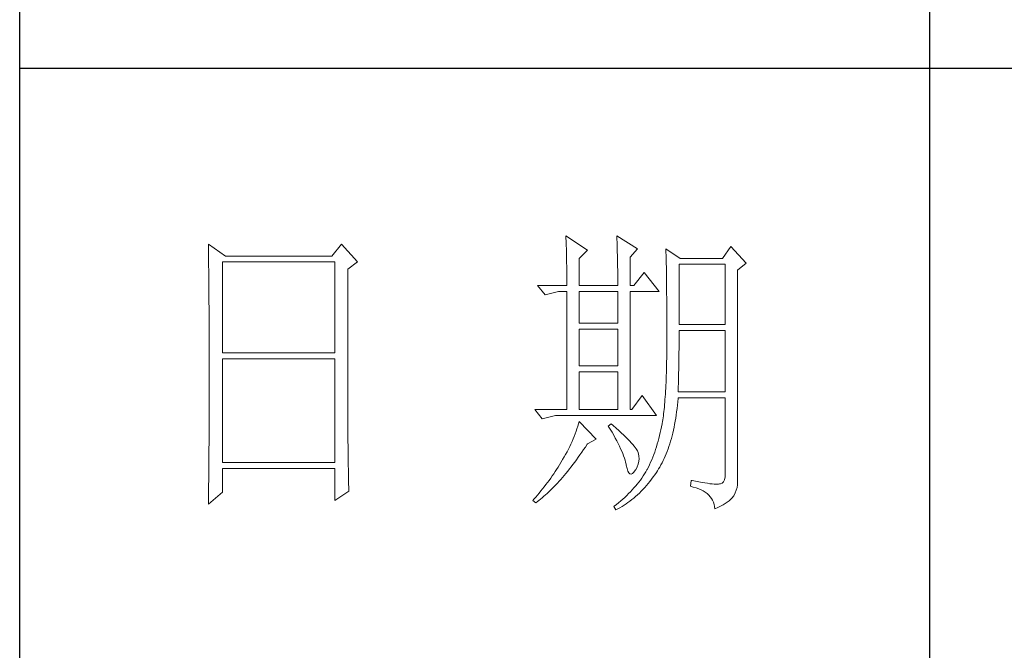
# Model space of a CAD drawing. Units: millimetres. Extents: x -39 to 11599, y 46 to 7599.
# Drawn here: x 11219 to 11381, y 5169 to 5272 of the extents above; entities that cross this region are included whole.
import ezdxf

# ---------------------------------------------------------------- set-up
doc = ezdxf.new("R2010")
doc.units = ezdxf.units.MM
doc.layers.add('轮廓线', color=7, linetype='Continuous', lineweight=25)

msp = doc.modelspace()

# ---------------------------------------------------------------- linework, layer by layer
for p, q in [((11218.62, 4779.25), (11218.62, 7569.24)), ((11368.59, 5364.57), (11368.59, 4963.57)), ((11568.57, 5264.32), (11218.62, 5264.32))]:
    msp.add_line(p, q)
at = {"layer": '轮廓线', "color": 7, "lineweight": 0}
for p, q in [((11249.72, 5235.39), (11249.73, 5234.32)), ((11252.52, 5233.44), (11249.72, 5235.39)), ((11271.64, 5235.39), (11270.08, 5233.44)), ((11274.28, 5232.47), (11271.64, 5235.39)), ((11308.64, 5236.75), (11308.66, 5236.35)), ((11312.22, 5234.42), (11308.64, 5236.75)), ((11308.66, 5236.35), (11308.68, 5235.95)), ((11308.68, 5235.95), (11308.69, 5235.53)), ((11308.69, 5235.53), (11308.71, 5235.1)), ((11317.04, 5236.75), (11317.06, 5236.2)), ((11320.46, 5234.61), (11317.04, 5236.75)), ((11317.06, 5236.2), (11317.07, 5235.66)), ((11317.07, 5235.66), (11317.09, 5235.13)), ((11249.73, 5234.32), (11249.74, 5233.79)), ((11249.74, 5233.79), (11249.75, 5232.74)), ((11308.71, 5235.1), (11308.72, 5234.66)), ((11308.72, 5234.66), (11308.73, 5234.21)), ((11308.73, 5234.21), (11308.74, 5233.75)), ((11308.74, 5233.75), (11308.76, 5233.27)), ((11310.82, 5233.06), (11312.22, 5234.42)), ((11317.09, 5235.13), (11317.1, 5234.61)), ((11317.1, 5234.61), (11317.12, 5234.09)), ((11317.12, 5234.09), (11317.13, 5233.59)), ((11319.22, 5233.25), (11320.46, 5234.61)), ((11325.12, 5234.61), (11325.14, 5234.29)), ((11327.46, 5233.06), (11325.12, 5234.61)), ((11325.14, 5234.29), (11325.14, 5233.96)), ((11325.14, 5233.96), (11325.15, 5233.61)), ((11335.85, 5235), (11334.45, 5233.06)), ((11338.34, 5232.28), (11335.85, 5235)), ((11249.75, 5232.74), (11249.76, 5232.21)), ((11249.76, 5232.21), (11249.76, 5231.69)), ((11252.05, 5217.5), (11252.05, 5232.47)), ((11252.05, 5232.47), (11270.55, 5232.47)), ((11270.08, 5233.44), (11252.52, 5233.44)), ((11270.55, 5232.47), (11270.55, 5217.5)), ((11272.73, 5231.3), (11274.28, 5232.47)), ((11308.76, 5233.27), (11308.77, 5232.79)), ((11308.77, 5232.79), (11308.77, 5232.3)), ((11308.77, 5232.3), (11308.78, 5231.79)), ((11310.82, 5228.58), (11310.82, 5233.06)), ((11317.13, 5233.59), (11317.14, 5233.09)), ((11317.14, 5233.09), (11317.15, 5232.59)), ((11317.15, 5232.59), (11317.16, 5232.11)), ((11317.16, 5232.11), (11317.17, 5231.64)), ((11319.22, 5228.58), (11319.22, 5233.25)), ((11325.15, 5233.61), (11325.16, 5233.25)), ((11325.16, 5233.25), (11325.17, 5232.89)), ((11325.17, 5232.89), (11325.18, 5232.51)), ((11325.18, 5232.51), (11325.19, 5232.12)), ((11325.19, 5232.12), (11325.2, 5231.72)), ((11327.3, 5222.17), (11327.3, 5232.08)), ((11327.3, 5232.08), (11334.92, 5232.08)), ((11334.45, 5233.06), (11327.46, 5233.06)), ((11334.92, 5232.08), (11334.92, 5222.17)), ((11336.94, 5231.11), (11338.34, 5232.28)), ((11249.76, 5231.69), (11249.77, 5231.18)), ((11249.77, 5231.18), (11249.78, 5230.15)), ((11272.73, 5204.36), (11272.73, 5231.3)), ((11308.78, 5231.79), (11308.79, 5231.27)), ((11308.79, 5231.27), (11308.79, 5230.75)), ((11308.79, 5230.75), (11308.79, 5230.21)), ((11317.17, 5231.64), (11317.18, 5231.17)), ((11317.18, 5231.17), (11317.18, 5230.71)), ((11317.18, 5230.71), (11317.19, 5230.26)), ((11321.55, 5230.72), (11319.84, 5228.58)), ((11324.03, 5227.61), (11321.55, 5230.72)), ((11325.2, 5231.72), (11325.2, 5231.31)), ((11325.2, 5231.31), (11325.21, 5230.89)), ((11325.21, 5230.89), (11325.22, 5230.46)), ((11325.22, 5230.46), (11325.22, 5230.02)), ((11336.94, 5196.11), (11336.94, 5231.11)), ((11249.78, 5230.15), (11249.79, 5229.64)), ((11249.79, 5229.64), (11249.79, 5229.13)), ((11249.79, 5229.13), (11249.8, 5228.62)), ((11308.79, 5230.21), (11308.8, 5229.66)), ((11308.8, 5229.66), (11308.8, 5229.1)), ((11308.8, 5229.1), (11308.8, 5228.58)), ((11317.19, 5230.26), (11317.19, 5229.82)), ((11317.19, 5229.82), (11317.19, 5229.39)), ((11317.19, 5229.39), (11317.19, 5228.58)), ((11325.22, 5230.02), (11325.23, 5229.56)), ((11325.23, 5229.56), (11325.23, 5229.1)), ((11325.23, 5229.1), (11325.24, 5228.63)), ((11249.8, 5228.62), (11249.8, 5228.12)), ((11249.8, 5228.12), (11249.81, 5227.62)), ((11249.81, 5227.62), (11249.81, 5227.12)), ((11303.98, 5228.58), (11305.22, 5227.03)), ((11303.98, 5228.58), (11308.8, 5228.58)), ((11305.22, 5227.03), (11307.4, 5227.61)), ((11307.4, 5227.61), (11308.8, 5227.61)), ((11308.8, 5227.61), (11308.8, 5208.17)), ((11310.82, 5228.58), (11317.19, 5228.58)), ((11310.82, 5222.36), (11310.82, 5227.61)), ((11310.82, 5227.61), (11317.19, 5227.61)), ((11317.19, 5227.61), (11317.19, 5222.36)), ((11319.22, 5228.58), (11319.84, 5228.58)), ((11319.22, 5208.17), (11319.22, 5227.61)), ((11319.22, 5227.61), (11324.03, 5227.61)), ((11325.24, 5228.63), (11325.25, 5228.14)), ((11325.25, 5228.14), (11325.25, 5227.64)), ((11325.25, 5227.64), (11325.25, 5227.14)), ((11249.81, 5227.12), (11249.82, 5226.62)), ((11249.82, 5226.62), (11249.82, 5226.13)), ((11249.82, 5226.13), (11249.82, 5225.63)), ((11249.82, 5225.63), (11249.83, 5225.14)), ((11325.25, 5227.14), (11325.26, 5226.62)), ((11325.26, 5226.62), (11325.26, 5226.09)), ((11325.26, 5226.09), (11325.26, 5225.55)), ((11249.83, 5225.14), (11249.83, 5224.66)), ((11249.83, 5224.66), (11249.84, 5224.17)), ((11249.84, 5224.17), (11249.84, 5223.69)), ((11325.26, 5225.55), (11325.27, 5225)), ((11325.27, 5225), (11325.27, 5224.44)), ((11325.27, 5224.44), (11325.27, 5223.87)), ((11249.84, 5223.69), (11249.84, 5223.21)), ((11249.84, 5223.21), (11249.84, 5222.73)), ((11249.84, 5222.73), (11249.85, 5221.79)), ((11317.19, 5222.36), (11310.82, 5222.36)), ((11325.27, 5223.87), (11325.27, 5223.29)), ((11325.27, 5223.29), (11325.28, 5222.69)), ((11325.28, 5222.69), (11325.28, 5222.09)), ((11249.85, 5221.79), (11249.85, 5221.32)), ((11249.85, 5221.32), (11249.85, 5220.85)), ((11249.85, 5220.85), (11249.86, 5220.38)), ((11310.82, 5215.36), (11310.82, 5221.39)), ((11310.82, 5221.39), (11317.19, 5221.39)), ((11317.19, 5221.39), (11317.19, 5215.36)), ((11325.28, 5222.09), (11325.28, 5221.47)), ((11325.28, 5221.47), (11325.28, 5219.16)), ((11334.92, 5222.17), (11327.3, 5222.17)), ((11327.3, 5220.17), (11327.3, 5221.2)), ((11327.3, 5221.2), (11334.92, 5221.2)), ((11334.92, 5221.2), (11334.92, 5211.08)), ((11249.86, 5220.38), (11249.86, 5219.92)), ((11249.86, 5219.92), (11249.86, 5219.46)), ((11249.86, 5219.46), (11249.86, 5219)), ((11325.28, 5219.16), (11325.28, 5218.5)), ((11327.29, 5218.61), (11327.3, 5219.12)), ((11327.3, 5219.64), (11327.3, 5220.17)), ((11327.3, 5219.12), (11327.3, 5219.64)), ((11249.86, 5219), (11249.87, 5218.54)), ((11249.87, 5218.54), (11249.87, 5218.09)), ((11249.87, 5218.09), (11249.87, 5217.64)), ((11249.87, 5217.64), (11249.87, 5216.74)), ((11270.55, 5217.5), (11252.05, 5217.5)), ((11325.27, 5217.86), (11325.26, 5217.22)), ((11325.28, 5218.5), (11325.27, 5217.86)), ((11327.28, 5217.59), (11327.29, 5218.09)), ((11327.28, 5217.09), (11327.28, 5217.59)), ((11327.29, 5218.09), (11327.29, 5218.61)), ((11249.87, 5216.74), (11249.87, 5216.3)), ((11249.87, 5216.3), (11249.87, 5211.78)), ((11252.05, 5199.42), (11252.05, 5216.53)), ((11252.05, 5216.53), (11270.55, 5216.53)), ((11270.55, 5216.53), (11270.55, 5199.42)), ((11325.25, 5216), (11325.24, 5215.41)), ((11325.26, 5216.6), (11325.25, 5216)), ((11325.26, 5217.22), (11325.26, 5216.6)), ((11327.26, 5215.63), (11327.27, 5216.11)), ((11327.27, 5216.6), (11327.28, 5217.09)), ((11327.27, 5216.11), (11327.27, 5216.6)), ((11317.19, 5215.36), (11310.82, 5215.36)), ((11310.82, 5208.17), (11310.82, 5214.39)), ((11310.82, 5214.39), (11317.19, 5214.39)), ((11317.19, 5214.39), (11317.19, 5208.17)), ((11325.2, 5214.27), (11325.19, 5213.72)), ((11325.22, 5214.83), (11325.2, 5214.27)), ((11325.24, 5215.41), (11325.22, 5214.83)), ((11327.22, 5213.74), (11327.23, 5214.21)), ((11327.23, 5214.21), (11327.24, 5214.68)), ((11327.24, 5214.68), (11327.25, 5215.15)), ((11327.25, 5215.15), (11327.26, 5215.63)), ((11325.15, 5212.66), (11325.13, 5212.15)), ((11325.17, 5213.18), (11325.15, 5212.66)), ((11325.19, 5213.72), (11325.17, 5213.18)), ((11327.19, 5212.39), (11327.2, 5212.84)), ((11327.2, 5212.84), (11327.21, 5213.29)), ((11327.21, 5213.29), (11327.22, 5213.74)), ((11249.87, 5211.78), (11249.87, 5211.33)), ((11249.87, 5211.33), (11249.87, 5210.42)), ((11325.07, 5211.17), (11325.04, 5210.7)), ((11325.1, 5211.66), (11325.07, 5211.17)), ((11325.13, 5212.15), (11325.1, 5211.66)), ((11327.15, 5211.08), (11327.16, 5211.51)), ((11334.92, 5211.08), (11327.15, 5211.08)), ((11327.16, 5211.51), (11327.17, 5211.95)), ((11327.17, 5211.95), (11327.19, 5212.39)), ((11249.87, 5209.51), (11249.86, 5209.05)), ((11249.87, 5210.42), (11249.87, 5209.97)), ((11249.87, 5209.97), (11249.87, 5209.51)), ((11321.24, 5210.5), (11319.53, 5208.17)), ((11323.57, 5207.2), (11321.24, 5210.5)), ((11324.95, 5209.38), (11324.91, 5208.97)), ((11324.98, 5209.81), (11324.95, 5209.38)), ((11325.02, 5210.25), (11324.98, 5209.81)), ((11325.04, 5210.7), (11325.02, 5210.25)), ((11327.03, 5208.86), (11327.09, 5209.42)), ((11327.09, 5209.42), (11327.13, 5209.98)), ((11327.13, 5209.98), (11327.15, 5210.11)), ((11327.15, 5210.11), (11334.92, 5210.11)), ((11334.92, 5210.11), (11334.92, 5197.67)), ((11249.86, 5209.05), (11249.86, 5208.58)), ((11249.86, 5208.58), (11249.86, 5207.66)), ((11303.51, 5208.17), (11304.76, 5206.61)), ((11303.51, 5208.17), (11308.8, 5208.17)), ((11310.82, 5208.17), (11317.19, 5208.17)), ((11324.8, 5207.82), (11324.75, 5207.46)), ((11324.84, 5208.19), (11324.8, 5207.82)), ((11324.88, 5208.57), (11324.84, 5208.19)), ((11324.91, 5208.97), (11324.88, 5208.57)), ((11326.83, 5207.25), (11326.9, 5207.78)), ((11326.9, 5207.78), (11326.97, 5208.32)), ((11326.97, 5208.32), (11327.03, 5208.86)), ((11249.86, 5207.19), (11249.85, 5206.72)), ((11249.85, 5206.72), (11249.85, 5205.77)), ((11249.86, 5207.66), (11249.86, 5207.19)), ((11304.76, 5206.61), (11306.93, 5207.2)), ((11306.93, 5207.2), (11323.57, 5207.2)), ((11310.82, 5206.22), (11310.71, 5205.81)), ((11313.62, 5203.31), (11310.82, 5206.22)), ((11324.56, 5206.17), (11324.51, 5205.87)), ((11324.61, 5206.47), (11324.56, 5206.17)), ((11324.66, 5206.78), (11324.61, 5206.47)), ((11324.71, 5207.11), (11324.66, 5206.78)), ((11324.75, 5207.46), (11324.71, 5207.11)), ((11326.57, 5205.73), (11326.66, 5206.23)), ((11326.66, 5206.23), (11326.75, 5206.74)), ((11326.75, 5206.74), (11326.83, 5207.25)), ((11249.85, 5205.77), (11249.84, 5204.82)), ((11249.84, 5204.82), (11249.84, 5204.34)), ((11310.33, 5204.58), (11310.18, 5204.17)), ((11310.47, 5204.99), (11310.33, 5204.58)), ((11310.59, 5205.41), (11310.47, 5204.99)), ((11310.71, 5205.81), (11310.59, 5205.41)), ((11316.11, 5205.83), (11315.64, 5205.44)), ((11315.64, 5205.44), (11315.95, 5204.93)), ((11315.95, 5204.93), (11316.25, 5204.42)), ((11316.45, 5205.53), (11316.11, 5205.83)), ((11316.92, 5205.11), (11316.45, 5205.53)), ((11317.37, 5204.7), (11316.92, 5205.11)), ((11317.78, 5204.31), (11317.37, 5204.7)), ((11324.31, 5204.85), (11324.2, 5204.37)), ((11324.41, 5205.34), (11324.31, 5204.85)), ((11324.5, 5205.83), (11324.41, 5205.34)), ((11324.51, 5205.87), (11324.5, 5205.83)), ((11326.26, 5204.29), (11326.37, 5204.76)), ((11326.37, 5204.76), (11326.47, 5205.24)), ((11326.47, 5205.24), (11326.57, 5205.73)), ((11249.84, 5204.34), (11249.83, 5203.37)), ((11249.83, 5203.37), (11249.83, 5202.89)), ((11249.83, 5202.89), (11249.83, 5202.4)), ((11272.73, 5203.84), (11272.73, 5204.36)), ((11272.73, 5203.32), (11272.73, 5203.84)), ((11272.73, 5202.81), (11272.73, 5203.32)), ((11309.67, 5202.91), (11309.47, 5202.49)), ((11309.85, 5203.33), (11309.67, 5202.91)), ((11310.02, 5203.75), (11309.85, 5203.33)), ((11310.18, 5204.17), (11310.02, 5203.75)), ((11312.22, 5202.53), (11313.62, 5203.31)), ((11316.25, 5204.42), (11316.53, 5203.93)), ((11316.53, 5203.93), (11316.79, 5203.46)), ((11316.79, 5203.46), (11317.03, 5203)), ((11317.03, 5203), (11317.26, 5202.55)), ((11318.17, 5203.95), (11317.78, 5204.31)), ((11318.53, 5203.6), (11318.17, 5203.95)), ((11318.86, 5203.27), (11318.53, 5203.6)), ((11319.16, 5202.96), (11318.86, 5203.27)), ((11319.43, 5202.67), (11319.16, 5202.96)), ((11323.84, 5202.96), (11323.71, 5202.5)), ((11323.97, 5203.42), (11323.84, 5202.96)), ((11324.09, 5203.89), (11323.97, 5203.42)), ((11324.2, 5204.37), (11324.09, 5203.89)), ((11325.77, 5202.51), (11325.9, 5202.94)), ((11325.9, 5202.94), (11326.03, 5203.38)), ((11326.03, 5203.38), (11326.15, 5203.83)), ((11326.15, 5203.83), (11326.26, 5204.29)), ((11249.82, 5201.91), (11249.81, 5200.92)), ((11249.83, 5202.4), (11249.82, 5201.91)), ((11272.74, 5202.3), (11272.73, 5202.81)), ((11272.74, 5201.8), (11272.74, 5202.3)), ((11272.75, 5201.3), (11272.74, 5201.8)), ((11272.75, 5200.8), (11272.75, 5201.3)), ((11308.83, 5201.22), (11308.6, 5200.79)), ((11309.05, 5201.64), (11308.83, 5201.22)), ((11309.27, 5202.07), (11309.05, 5201.64)), ((11309.47, 5202.49), (11309.27, 5202.07)), ((11311.27, 5201.13), (11311.56, 5201.56)), ((11311.56, 5201.56), (11311.86, 5201.99)), ((11311.86, 5201.99), (11312.16, 5202.44)), ((11312.16, 5202.44), (11312.22, 5202.53)), ((11317.26, 5202.55), (11317.47, 5202.12)), ((11317.47, 5202.12), (11317.67, 5201.7)), ((11317.67, 5201.7), (11317.85, 5201.3)), ((11317.85, 5201.3), (11318.01, 5200.91)), ((11319.67, 5202.41), (11319.43, 5202.67)), ((11319.89, 5202.16), (11319.67, 5202.41)), ((11320.08, 5201.93), (11319.89, 5202.16)), ((11320.23, 5201.72), (11320.08, 5201.93)), ((11320.36, 5201.53), (11320.23, 5201.72)), ((11320.46, 5201.36), (11320.36, 5201.53)), ((11320.5, 5201.28), (11320.46, 5201.36)), ((11320.63, 5200.89), (11320.5, 5201.28)), ((11323.43, 5201.61), (11323.28, 5201.17)), ((11323.57, 5202.05), (11323.43, 5201.61)), ((11323.71, 5202.5), (11323.57, 5202.05)), ((11325.18, 5200.87), (11325.34, 5201.27)), ((11325.34, 5201.27), (11325.49, 5201.67)), ((11325.49, 5201.67), (11325.63, 5202.09)), ((11325.63, 5202.09), (11325.77, 5202.51)), ((11249.8, 5199.93), (11249.79, 5198.92)), ((11249.81, 5200.42), (11249.8, 5199.93)), ((11249.81, 5200.92), (11249.81, 5200.42)), ((11272.76, 5200.31), (11272.75, 5200.8)), ((11272.77, 5199.82), (11272.76, 5200.31)), ((11272.77, 5199.34), (11272.77, 5199.82)), ((11308.02, 5199.81), (11307.8, 5199.43)), ((11308.1, 5199.93), (11308.02, 5199.81)), ((11308.35, 5200.36), (11308.1, 5199.93)), ((11308.6, 5200.79), (11308.35, 5200.36)), ((11310.1, 5199.5), (11310.39, 5199.9)), ((11310.39, 5199.9), (11310.68, 5200.3)), ((11310.68, 5200.3), (11310.97, 5200.71)), ((11310.97, 5200.71), (11311.27, 5201.13)), ((11318.01, 5200.91), (11318.15, 5200.53)), ((11318.15, 5200.53), (11318.28, 5200.17)), ((11318.28, 5200.17), (11318.39, 5199.83)), ((11318.39, 5199.83), (11318.49, 5199.5)), ((11320.55, 5199.19), (11320.66, 5199.64)), ((11320.69, 5200.49), (11320.63, 5200.89)), ((11320.66, 5199.64), (11320.71, 5200.07)), ((11320.71, 5200.07), (11320.69, 5200.49)), ((11322.79, 5199.9), (11322.61, 5199.5)), ((11322.96, 5200.32), (11322.79, 5199.9)), ((11323.12, 5200.74), (11322.96, 5200.32)), ((11323.28, 5201.17), (11323.12, 5200.74)), ((11324.5, 5199.39), (11324.68, 5199.75)), ((11324.68, 5199.75), (11324.85, 5200.11)), ((11324.85, 5200.11), (11325.02, 5200.49)), ((11325.02, 5200.49), (11325.18, 5200.87)), ((11249.79, 5198.42), (11249.78, 5197.41)), ((11249.79, 5198.92), (11249.79, 5198.42)), ((11270.55, 5199.42), (11252.05, 5199.42)), ((11252.05, 5194.56), (11252.05, 5198.45)), ((11252.05, 5198.45), (11270.55, 5198.45)), ((11270.55, 5198.45), (11270.55, 5193.2)), ((11272.78, 5198.86), (11272.77, 5199.34)), ((11272.79, 5198.39), (11272.78, 5198.86)), ((11272.8, 5197.92), (11272.79, 5198.39)), ((11307.12, 5198.32), (11306.88, 5197.95)), ((11307.35, 5198.69), (11307.12, 5198.32)), ((11307.58, 5199.06), (11307.35, 5198.69)), ((11307.8, 5199.43), (11307.58, 5199.06)), ((11308.65, 5197.66), (11308.94, 5198.01)), ((11308.94, 5198.01), (11309.22, 5198.38)), ((11309.22, 5198.38), (11309.52, 5198.74)), ((11309.52, 5198.74), (11309.8, 5199.12)), ((11309.8, 5199.12), (11310.1, 5199.5)), ((11318.49, 5199.5), (11318.56, 5199.18)), ((11318.56, 5199.18), (11318.59, 5199.03)), ((11318.59, 5199.03), (11318.72, 5198.47)), ((11318.72, 5198.47), (11318.86, 5198.04)), ((11318.86, 5198.04), (11319.03, 5197.74)), ((11319.87, 5197.86), (11320.13, 5198.22)), ((11320.13, 5198.22), (11320.15, 5198.25)), ((11320.15, 5198.25), (11320.38, 5198.73)), ((11320.38, 5198.73), (11320.55, 5199.19)), ((11322.01, 5198.25), (11321.81, 5197.91)), ((11322.04, 5198.3), (11322.01, 5198.25)), ((11322.24, 5198.7), (11322.04, 5198.3)), ((11322.43, 5199.09), (11322.24, 5198.7)), ((11322.61, 5199.5), (11322.43, 5199.09)), ((11323.57, 5197.82), (11323.72, 5198.06)), ((11323.72, 5198.06), (11323.93, 5198.38)), ((11323.93, 5198.38), (11324.13, 5198.7)), ((11324.13, 5198.7), (11324.31, 5199.04)), ((11324.31, 5199.04), (11324.5, 5199.39)), ((11249.77, 5196.39), (11249.76, 5195.87)), ((11249.78, 5197.41), (11249.77, 5196.9)), ((11249.77, 5196.9), (11249.77, 5196.39)), ((11272.81, 5197.45), (11272.8, 5197.92)), ((11272.82, 5196.99), (11272.81, 5197.45)), ((11272.84, 5196.08), (11272.82, 5196.99)), ((11305.88, 5196.51), (11305.62, 5196.15)), ((11306.14, 5196.87), (11305.88, 5196.51)), ((11306.39, 5197.23), (11306.14, 5196.87)), ((11306.64, 5197.59), (11306.39, 5197.23)), ((11306.88, 5197.95), (11306.64, 5197.59)), ((11307.24, 5196.04), (11307.51, 5196.35)), ((11307.51, 5196.35), (11307.8, 5196.66)), ((11307.8, 5196.66), (11308.08, 5196.99)), ((11308.08, 5196.99), (11308.36, 5197.32)), ((11308.36, 5197.32), (11308.65, 5197.66)), ((11319.03, 5197.74), (11319.21, 5197.58)), ((11319.21, 5197.58), (11319.41, 5197.54)), ((11319.41, 5197.54), (11319.63, 5197.64)), ((11319.63, 5197.64), (11319.87, 5197.86)), ((11320.92, 5196.56), (11320.67, 5196.23)), ((11321.16, 5196.89), (11320.92, 5196.56)), ((11321.38, 5197.23), (11321.16, 5196.89)), ((11321.6, 5197.57), (11321.38, 5197.23)), ((11321.81, 5197.91), (11321.6, 5197.57)), ((11322.2, 5196), (11322.49, 5196.34)), ((11322.49, 5196.34), (11322.76, 5196.7)), ((11322.76, 5196.7), (11323.03, 5197.06)), ((11323.03, 5197.06), (11323.3, 5197.44)), ((11323.3, 5197.44), (11323.57, 5197.82)), ((11329.32, 5196.5), (11329.17, 5195.53)), ((11329.44, 5196.48), (11329.32, 5196.5)), ((11330.03, 5196.36), (11329.44, 5196.48)), ((11330.58, 5196.25), (11330.03, 5196.36)), ((11334.8, 5196.62), (11334.64, 5196.28)), ((11334.89, 5197.09), (11334.8, 5196.62)), ((11334.92, 5197.67), (11334.89, 5197.09)), ((11249.76, 5195.87), (11249.74, 5194.32)), ((11270.55, 5193.2), (11272.89, 5194.75)), ((11272.87, 5195.19), (11272.84, 5196.08)), ((11272.89, 5194.75), (11272.87, 5195.19)), ((11304.54, 5194.76), (11304.25, 5194.41)), ((11304.81, 5195.1), (11304.54, 5194.76)), ((11305.09, 5195.45), (11304.81, 5195.1)), ((11305.36, 5195.8), (11305.09, 5195.45)), ((11305.62, 5196.15), (11305.36, 5195.8)), ((11305.84, 5194.62), (11306.12, 5194.89)), ((11306.12, 5194.89), (11306.4, 5195.16)), ((11306.4, 5195.16), (11306.67, 5195.45)), ((11306.67, 5195.45), (11306.95, 5195.74)), ((11306.95, 5195.74), (11307.24, 5196.04)), ((11319.59, 5194.95), (11319.29, 5194.63)), ((11319.87, 5195.26), (11319.59, 5194.95)), ((11320.15, 5195.58), (11319.87, 5195.26)), ((11320.42, 5195.9), (11320.15, 5195.58)), ((11320.67, 5196.23), (11320.42, 5195.9)), ((11321.05, 5194.72), (11321.34, 5195.02)), ((11321.34, 5195.02), (11321.63, 5195.34)), ((11321.63, 5195.34), (11321.92, 5195.66)), ((11321.92, 5195.66), (11322.2, 5196)), ((11329.17, 5195.53), (11329.65, 5195.41)), ((11329.65, 5195.41), (11330.11, 5195.28)), ((11330.11, 5195.28), (11330.53, 5195.13)), ((11330.53, 5195.13), (11330.92, 5194.96)), ((11331.09, 5196.16), (11330.58, 5196.25)), ((11330.92, 5194.96), (11331.29, 5194.77)), ((11331.56, 5196.08), (11331.09, 5196.16)), ((11331.29, 5194.77), (11331.62, 5194.56)), ((11331.99, 5196.02), (11331.56, 5196.08)), ((11332.39, 5195.96), (11331.99, 5196.02)), ((11332.75, 5195.92), (11332.39, 5195.96)), ((11333.07, 5195.89), (11332.75, 5195.92)), ((11333.36, 5195.88), (11333.07, 5195.89)), ((11333.6, 5195.88), (11333.36, 5195.88)), ((11333.81, 5195.89), (11333.6, 5195.88)), ((11333.99, 5195.92), (11333.81, 5195.89)), ((11334.14, 5195.93), (11333.99, 5195.92)), ((11334.42, 5196.04), (11334.14, 5195.93)), ((11334.64, 5196.28), (11334.42, 5196.04)), ((11336.55, 5194.45), (11336.72, 5194.9)), ((11336.72, 5194.9), (11336.85, 5195.35)), ((11336.85, 5195.35), (11336.92, 5195.77)), ((11336.92, 5195.77), (11336.94, 5196.11)), ((11249.72, 5192.61), (11252.05, 5194.56)), ((11249.73, 5193.27), (11249.72, 5192.75)), ((11249.74, 5194.32), (11249.73, 5193.27)), ((11303.38, 5193.39), (11303.2, 5193.2)), ((11303.2, 5193.2), (11303.67, 5192.81)), ((11303.67, 5193.73), (11303.38, 5193.39)), ((11303.96, 5194.07), (11303.67, 5193.73)), ((11303.94, 5193.01), (11304.21, 5193.21)), ((11304.25, 5194.41), (11303.96, 5194.07)), ((11304.21, 5193.21), (11304.48, 5193.43)), ((11304.48, 5193.43), (11304.75, 5193.65)), ((11304.75, 5193.65), (11305.02, 5193.88)), ((11305.02, 5193.88), (11305.29, 5194.12)), ((11305.29, 5194.12), (11305.57, 5194.37)), ((11305.57, 5194.37), (11305.84, 5194.62)), ((11317.68, 5193.12), (11317.33, 5192.82)), ((11318.02, 5193.41), (11317.68, 5193.12)), ((11318.35, 5193.71), (11318.02, 5193.41)), ((11318.68, 5194.02), (11318.35, 5193.71)), ((11318.99, 5194.32), (11318.68, 5194.02)), ((11319.29, 5194.63), (11318.99, 5194.32)), ((11319.2, 5193.09), (11319.52, 5193.33)), ((11319.52, 5193.33), (11319.83, 5193.59)), ((11319.83, 5193.59), (11320.14, 5193.86)), ((11320.14, 5193.86), (11320.45, 5194.13)), ((11320.45, 5194.13), (11320.75, 5194.42)), ((11320.75, 5194.42), (11321.05, 5194.72)), ((11331.62, 5194.56), (11331.92, 5194.33)), ((11331.92, 5194.33), (11332.19, 5194.08)), ((11332.19, 5194.08), (11332.42, 5193.81)), ((11332.42, 5193.81), (11332.63, 5193.52)), ((11332.63, 5193.52), (11332.81, 5193.22)), ((11332.81, 5193.22), (11332.96, 5192.89)), ((11335.25, 5192.92), (11335.55, 5193.16)), ((11335.55, 5193.16), (11335.82, 5193.39)), ((11335.82, 5193.39), (11336.05, 5193.63)), ((11336.05, 5193.63), (11336.25, 5193.88)), ((11336.25, 5193.88), (11336.32, 5193.97)), ((11336.32, 5193.97), (11336.55, 5194.45)), ((11249.72, 5192.75), (11249.72, 5192.61)), ((11303.67, 5192.81), (11303.94, 5193.01)), ((11316.6, 5192.24), (11316.57, 5192.22)), ((11316.57, 5192.22), (11316.88, 5191.64)), ((11316.97, 5192.53), (11316.6, 5192.24)), ((11316.88, 5191.64), (11317.23, 5191.82)), ((11317.33, 5192.82), (11316.97, 5192.53)), ((11317.23, 5191.82), (11317.56, 5192.01)), ((11317.56, 5192.01), (11317.9, 5192.2)), ((11317.9, 5192.2), (11318.23, 5192.41)), ((11318.23, 5192.41), (11318.56, 5192.63)), ((11318.56, 5192.63), (11318.88, 5192.85)), ((11318.88, 5192.85), (11319.2, 5193.09)), ((11332.96, 5192.89), (11333.07, 5192.54)), ((11333.07, 5192.54), (11333.16, 5192.18)), ((11333.16, 5192.18), (11333.21, 5191.84)), ((11333.21, 5191.84), (11333.69, 5192.05)), ((11333.69, 5192.05), (11334.13, 5192.26)), ((11334.13, 5192.26), (11334.54, 5192.48)), ((11334.54, 5192.48), (11334.91, 5192.7)), ((11334.91, 5192.7), (11335.25, 5192.92))]:
    msp.add_line(p, q, dxfattribs=at)
at = {"layer": '轮廓线', "color": 0, "linetype": 'ByBlock', "lineweight": 9}
msp.add_line((11319.22, 5208.17), (11319.53, 5208.17), dxfattribs=at)

doc.saveas('drawing.dxf')
